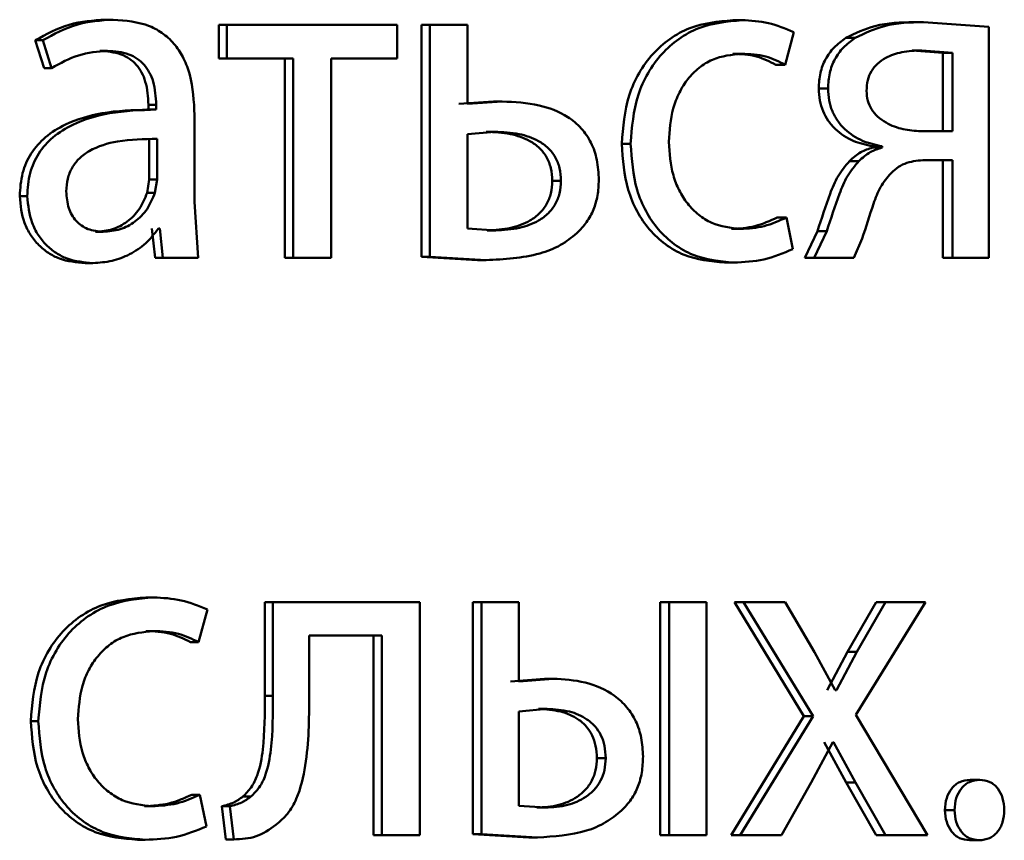
# Paper-space layout 'Лист1' of a CAD drawing. Units: millimetres. Extents: x -6465 to 6770, y -7487 to 4341.
# Drawn here: x 3363 to 3368, y 3054 to 3058 of the extents above; entities that cross this region are included whole.
import ezdxf

# ---------------------------------------------------------------- set-up
doc = ezdxf.new("R2010")
doc.units = ezdxf.units.MM

psp = doc.layouts.new('Лист1')

# ---------------------------------------------------------------- linework, layer by layer
at = {"color": 7, "linetype": 'Continuous', "lineweight": 50}
for p, q in [((3363.5866, 3057.8159), (3363.6263, 3057.8159)), ((3364.1676, 3057.7888), (3364.1676, 3057.6163)), ((3364.1676, 3057.7888), (3364.2085, 3057.7888)), ((3364.2085, 3057.7888), (3364.2085, 3057.6163)), ((3365.0826, 3057.7888), (3364.2085, 3057.7888)), ((3365.0826, 3057.6163), (3365.0826, 3057.7888)), ((3365.2072, 3057.7888), (3365.2072, 3056.5989)), ((3365.2072, 3057.7888), (3365.2505, 3057.7888)), ((3365.2505, 3057.7888), (3365.2505, 3056.5989)), ((3365.4441, 3057.7888), (3365.2505, 3057.7888)), ((3365.4441, 3057.3838), (3365.4441, 3057.7888)), ((3366.8051, 3057.8135), (3366.852, 3057.8135)), ((3367.7351, 3057.8036), (3367.784, 3057.8036)), ((3368.1196, 3057.7789), (3367.784, 3057.8036)), ((3367.0746, 3057.5842), (3367.1182, 3057.7517)), ((3368.1196, 3056.5939), (3368.1196, 3057.7789)), ((3363.2255, 3057.7101), (3363.271, 3057.5669)), ((3363.2255, 3057.7101), (3363.2643, 3057.7101)), ((3363.2643, 3057.7101), (3363.3099, 3057.5669)), ((3367.3853, 3057.7221), (3367.4334, 3057.7221)), ((3363.5572, 3057.6558), (3363.5967, 3057.6558)), ((3366.8051, 3057.641), (3366.852, 3057.641)), ((3367.8835, 3057.6459), (3367.7265, 3057.6583)), ((3367.7265, 3057.6583), (3367.7754, 3057.6583)), ((3367.9327, 3057.6459), (3367.7754, 3057.6583)), ((3367.8835, 3057.243), (3367.8835, 3057.6459)), ((3367.8835, 3057.6459), (3367.9327, 3057.6459)), ((3367.9327, 3057.243), (3367.9327, 3057.6459)), ((3364.1676, 3057.6163), (3364.2085, 3057.6163)), ((3364.5489, 3057.6163), (3364.2085, 3057.6163)), ((3364.5072, 3057.6163), (3364.5072, 3056.5939)), ((3364.5489, 3057.6163), (3364.5489, 3056.5939)), ((3365.0826, 3057.6163), (3364.7443, 3057.6163)), ((3364.7443, 3056.5939), (3364.7443, 3057.6163)), ((3367.0272, 3057.5842), (3367.0746, 3057.5842)), ((3363.271, 3057.5669), (3363.3099, 3057.5669)), ((3367.2467, 3057.4628), (3367.2945, 3057.4628)), ((3365.5779, 3057.3961), (3365.4004, 3057.3838)), ((3365.622, 3057.3961), (3365.4441, 3057.3838)), ((3365.5779, 3057.3961), (3365.622, 3057.3961)), ((3363.8387, 3057.3542), (3363.7986, 3057.3542)), ((3363.8064, 3057.3789), (3363.8064, 3057.3542)), ((3363.8064, 3057.3789), (3363.8465, 3057.3789)), ((3363.8064, 3057.3542), (3363.8465, 3057.3542)), ((3363.8465, 3057.3789), (3363.8465, 3057.3542)), ((3364.0435, 3056.8804), (3364.0435, 3057.327)), ((3365.5842, 3057.2409), (3365.4441, 3057.2286)), ((3365.5402, 3057.2409), (3365.5842, 3057.2409)), ((3367.9327, 3057.243), (3367.771, 3057.243)), ((3363.8109, 3056.9964), (3363.8109, 3057.2039)), ((3363.851, 3056.9964), (3363.851, 3057.2039)), ((3365.4441, 3057.2286), (3365.4441, 3056.7442)), ((3366.2357, 3057.1788), (3366.2812, 3057.1788)), ((3367.5237, 3057.1665), (3367.5237, 3057.1591)), ((3367.5237, 3057.1665), (3367.5721, 3057.1665)), ((3367.5237, 3057.1591), (3367.5721, 3057.1591)), ((3367.5721, 3057.1665), (3367.5721, 3057.1591)), ((3367.4048, 3057.0903), (3367.4529, 3057.0903)), ((3367.9327, 3057.0952), (3367.7926, 3057.0952)), ((3367.8835, 3057.0952), (3367.8835, 3056.5939)), ((3367.9327, 3057.0952), (3367.9327, 3056.5939)), ((3363.7996, 3056.9269), (3363.8109, 3056.9964)), ((3363.8109, 3056.9964), (3363.851, 3056.9964)), ((3363.8397, 3056.9269), (3363.851, 3056.9964)), ((3365.8791, 3056.9887), (3365.9238, 3056.9887)), ((3363.7996, 3056.9269), (3363.8397, 3056.9269)), ((3363.1458, 3056.91), (3363.1845, 3056.91)), ((3364.0616, 3056.5939), (3364.0435, 3056.8804)), ((3367.0339, 3056.801), (3367.0812, 3056.801)), ((3367.1139, 3056.6384), (3367.0812, 3056.801)), ((3363.5345, 3056.7269), (3363.574, 3056.7269)), ((3363.8244, 3056.7442), (3363.8403, 3056.5939)), ((3363.8646, 3056.7442), (3363.8578, 3056.7442)), ((3363.8646, 3056.7442), (3363.8805, 3056.5939)), ((3365.4441, 3056.7442), (3365.5887, 3056.7343)), ((3365.5446, 3056.7343), (3365.5887, 3056.7343)), ((3366.7986, 3056.7417), (3366.8454, 3056.7417)), ((3367.2401, 3056.7297), (3367.1751, 3056.5939)), ((3367.2879, 3056.7297), (3367.2228, 3056.5939)), ((3367.2401, 3056.7297), (3367.2879, 3056.7297)), ((3367.4269, 3056.5939), (3367.4703, 3056.6927)), ((3363.8403, 3056.5939), (3363.8805, 3056.5939)), ((3364.0616, 3056.5939), (3363.8805, 3056.5939)), ((3364.5072, 3056.5939), (3364.5489, 3056.5939)), ((3364.7443, 3056.5939), (3364.5489, 3056.5939)), ((3365.2072, 3056.5989), (3365.4958, 3056.5816)), ((3365.2072, 3056.5989), (3365.2505, 3056.5989)), ((3365.2505, 3056.5989), (3365.5397, 3056.5816)), ((3365.4958, 3056.5816), (3365.5397, 3056.5816)), ((3367.1751, 3056.5939), (3367.2228, 3056.5939)), ((3367.4269, 3056.5939), (3367.2228, 3056.5939)), ((3367.8835, 3056.5939), (3367.9327, 3056.5939)), ((3368.1196, 3056.5939), (3367.9327, 3056.5939)), ((3363.4823, 3056.5668), (3363.5217, 3056.5668)), ((3366.7636, 3056.5692), (3366.8103, 3056.5692)), ((3363.7928, 3054.8501), (3363.8329, 3054.8501)), ((3364.4039, 3054.8254), (3364.4039, 3054.3443)), ((3364.4039, 3054.8254), (3364.4453, 3054.8254)), ((3364.4453, 3054.8254), (3364.4453, 3054.3443)), ((3365.1988, 3054.8254), (3364.4453, 3054.8254)), ((3365.1988, 3053.6306), (3365.1988, 3054.8254)), ((3365.4714, 3054.8254), (3365.4714, 3053.6355)), ((3365.4714, 3054.8254), (3365.5153, 3054.8254)), ((3365.5153, 3054.8254), (3365.5153, 3053.6355)), ((3365.7083, 3054.8254), (3365.5153, 3054.8254)), ((3365.7083, 3054.418), (3365.7083, 3054.8254)), ((3366.4333, 3054.8254), (3366.4333, 3053.6306)), ((3366.4333, 3054.8254), (3366.4793, 3054.8254)), ((3366.4793, 3054.8254), (3366.4793, 3053.6306)), ((3366.6699, 3054.8254), (3366.4793, 3054.8254)), ((3366.6699, 3053.6306), (3366.6699, 3054.8254)), ((3366.8138, 3054.8254), (3367.1707, 3054.2402)), ((3366.8138, 3054.8254), (3366.8606, 3054.8254)), ((3366.8606, 3054.8254), (3367.2183, 3054.2402)), ((3367.0746, 3054.8254), (3366.8606, 3054.8254)), ((3367.2249, 3054.5686), (3367.0746, 3054.8254)), ((3367.541, 3054.8254), (3367.394, 3054.5711)), ((3367.4378, 3054.2476), (3367.7944, 3054.8254)), ((3367.5895, 3054.8254), (3367.4422, 3054.5711)), ((3367.541, 3054.8254), (3367.5895, 3054.8254)), ((3367.7944, 3054.8254), (3367.5895, 3054.8254)), ((3364.0638, 3054.6208), (3364.1091, 3054.7884)), ((3363.7928, 3054.6776), (3363.8329, 3054.6776)), ((3365.0044, 3054.6554), (3364.632, 3054.6554)), ((3364.632, 3054.3443), (3364.632, 3054.6554)), ((3364.9616, 3054.6554), (3364.9616, 3053.6306)), ((3365.0044, 3054.6554), (3365.0044, 3053.6306)), ((3364.0232, 3054.6208), (3364.0638, 3054.6208)), ((3367.3314, 3054.3735), (3367.2249, 3054.5686)), ((3367.394, 3054.5711), (3367.29, 3054.3735)), ((3367.4421, 3054.5711), (3367.3379, 3054.3735)), ((3367.394, 3054.5711), (3367.4421, 3054.5711)), ((3365.839, 3054.4328), (3365.664, 3054.418)), ((3365.8837, 3054.4328), (3365.7083, 3054.418)), ((3365.839, 3054.4328), (3365.8837, 3054.4328)), ((3367.3379, 3054.3735), (3367.3314, 3054.3735)), ((3364.4039, 3054.3443), (3364.4453, 3054.3443)), ((3365.8526, 3054.2776), (3365.7083, 3054.2652)), ((3365.7083, 3054.2652), (3365.7083, 3053.7809)), ((3365.808, 3054.2776), (3365.8526, 3054.2776)), ((3363.2027, 3054.2155), (3363.2415, 3054.2155)), ((3367.1707, 3054.2402), (3366.7964, 3053.6306)), ((3367.2183, 3054.2402), (3366.8432, 3053.6306)), ((3367.1707, 3054.2402), (3367.2183, 3054.2402)), ((3367.8053, 3053.6306), (3367.4378, 3054.2476)), ((3367.2075, 3053.8998), (3367.3184, 3054.1072)), ((3367.2749, 3054.1072), (3367.3875, 3053.8998)), ((3367.3228, 3054.1072), (3367.3184, 3054.1072)), ((3367.3228, 3054.1072), (3367.4356, 3053.8998)), ((3366.1081, 3054.0253), (3366.1534, 3054.0253)), ((3367.055, 3053.6306), (3367.2075, 3053.8998)), ((3367.3875, 3053.8998), (3367.541, 3053.6306)), ((3367.3875, 3053.8998), (3367.4356, 3053.8998)), ((3367.4356, 3053.8998), (3367.5895, 3053.6306)), ((3368.0231, 3053.9142), (3368.0727, 3053.9142)), ((3364.0301, 3053.8377), (3364.0707, 3053.8377)), ((3364.1046, 3053.675), (3364.0707, 3053.8377)), ((3364.2914, 3053.8281), (3364.3326, 3053.8281)), ((3363.786, 3053.7784), (3363.8261, 3053.7784)), ((3364.1834, 3053.7788), (3364.2036, 3053.6084)), ((3364.1834, 3053.7788), (3364.2243, 3053.7788)), ((3364.2243, 3053.7788), (3364.2446, 3053.6084)), ((3365.7083, 3053.7809), (3365.8438, 3053.771)), ((3365.7993, 3053.771), (3365.8438, 3053.771)), ((3367.8943, 3053.7586), (3367.9436, 3053.7586)), ((3363.7497, 3053.6059), (3363.7897, 3053.6059)), ((3364.2036, 3053.6084), (3364.2446, 3053.6084)), ((3364.9616, 3053.6306), (3365.0044, 3053.6306)), ((3365.1988, 3053.6306), (3365.0044, 3053.6306)), ((3365.4714, 3053.6355), (3365.7594, 3053.6182)), ((3365.4714, 3053.6355), (3365.5153, 3053.6355)), ((3365.5153, 3053.6355), (3365.8039, 3053.6182)), ((3365.7594, 3053.6182), (3365.8039, 3053.6182)), ((3366.4333, 3053.6306), (3366.4793, 3053.6306)), ((3366.6699, 3053.6306), (3366.4793, 3053.6306)), ((3366.7964, 3053.6306), (3366.8432, 3053.6306)), ((3367.055, 3053.6306), (3366.8432, 3053.6306)), ((3367.541, 3053.6306), (3367.5895, 3053.6306)), ((3367.8053, 3053.6306), (3367.5895, 3053.6306)), ((3368.0209, 3053.6034), (3368.0705, 3053.6034))]:
    psp.add_line(p, q, dxfattribs=at)
for points, knots in [([(3363.5866, 3057.8159), (3363.5231, 3057.8119), (3363.3962, 3057.8038), (3363.2824, 3057.7413), (3363.2255, 3057.7101)], [0, 0, 0, 0, 0.500388, 1, 1, 1, 1]), ([(3363.6263, 3057.8159), (3363.5626, 3057.8119), (3363.4354, 3057.8038), (3363.3213, 3057.7413), (3363.2643, 3057.7101)], [0, 0, 0, 0, 0.500465, 1, 1, 1, 1]), ([(3364.0435, 3057.327), (3364.0399, 3057.397), (3364.0348, 3057.4969), (3363.9905, 3057.6156), (3363.9458, 3057.6876), (3363.8859, 3057.7453), (3363.7811, 3057.8042), (3363.6899, 3057.8111), (3363.6263, 3057.8159)], [0, 0, 0, 0, 0.273322, 0.390412, 0.499952, 0.613268, 0.730443, 1, 1, 1, 1]), ([(3366.8051, 3057.8135), (3366.7301, 3057.8064), (3366.617, 3057.7958), (3366.4811, 3057.7207), (3366.3923, 3057.6423), (3366.3213, 3057.5436), (3366.2524, 3057.3915), (3366.2424, 3057.2636), (3366.2357, 3057.1788)], [0, 0, 0, 0, 0.24963, 0.376206, 0.500049, 0.624067, 0.750463, 1, 1, 1, 1]), ([(3366.852, 3057.8135), (3366.7768, 3057.8064), (3366.6635, 3057.7958), (3366.5273, 3057.7207), (3366.4382, 3057.6424), (3366.3671, 3057.5436), (3366.2981, 3057.3915), (3366.2879, 3057.2637), (3366.2812, 3057.1788)], [0, 0, 0, 0, 0.249893, 0.376534, 0.50043, 0.624386, 0.750728, 1, 1, 1, 1]), ([(3367.1182, 3057.7517), (3367.0753, 3057.77), (3366.9896, 3057.8065), (3366.8979, 3057.8112), (3366.852, 3057.8135)], [0, 0, 0, 0, 0.499639, 1, 1, 1, 1]), ([(3367.7351, 3057.8036), (3367.6675, 3057.802), (3367.5465, 3057.7991), (3367.4347, 3057.7457), (3367.3853, 3057.7221)], [0, 0, 0, 0, 0.558428, 1, 1, 1, 1]), ([(3367.784, 3057.8036), (3367.7163, 3057.802), (3367.595, 3057.7992), (3367.4829, 3057.7457), (3367.4334, 3057.7221)], [0, 0, 0, 0, 0.5584851, 1, 1, 1, 1]), ([(3367.3853, 3057.7221), (3367.3644, 3057.7067), (3367.3243, 3057.6772), (3367.2795, 3057.6148), (3367.2515, 3057.5421), (3367.2483, 3057.4898), (3367.2467, 3057.4628)], [0, 0, 0, 0, 0.266192, 0.509233, 0.747392, 1, 1, 1, 1]), ([(3367.4334, 3057.7221), (3367.4125, 3057.7067), (3367.3723, 3057.6772), (3367.3274, 3057.6149), (3367.2994, 3057.5421), (3367.2962, 3057.4898), (3367.2945, 3057.4628)], [0, 0, 0, 0, 0.266397, 0.509487, 0.74756, 1, 1, 1, 1]), ([(3363.3099, 3057.5669), (3363.3549, 3057.5925), (3363.445, 3057.6436), (3363.5461, 3057.6517), (3363.5967, 3057.6558)], [0, 0, 0, 0, 0.499784, 1, 1, 1, 1]), ([(3363.5572, 3057.6558), (3363.5943, 3057.6531), (3363.6475, 3057.6493), (3363.7095, 3057.6172), (3363.7456, 3057.5855), (3363.7732, 3057.5451), (3363.8009, 3057.4771), (3363.8041, 3057.4193), (3363.8064, 3057.3789)], [0, 0, 0, 0, 0.271652, 0.38903, 0.501075, 0.611619, 0.728491, 1, 1, 1, 1]), ([(3363.5967, 3057.6558), (3363.6339, 3057.6532), (3363.6871, 3057.6494), (3363.7491, 3057.6175), (3363.7853, 3057.5859), (3363.8131, 3057.5454), (3363.8409, 3057.4773), (3363.8442, 3057.4194), (3363.8465, 3057.3789)], [0, 0, 0, 0, 0.2715312, 0.3886593, 0.5002702, 0.6111655, 0.7282611, 1, 1, 1, 1]), ([(3366.4771, 3057.1887), (3366.481, 3057.2469), (3366.487, 3057.3349), (3366.5289, 3057.4421), (3366.5735, 3057.5136), (3366.6312, 3057.5716), (3366.7226, 3057.628), (3366.8003, 3057.6358), (3366.852, 3057.641)], [0, 0, 0, 0, 0.249596, 0.377309, 0.499923, 0.624735, 0.750363, 1, 1, 1, 1]), ([(3366.8051, 3057.641), (3366.8466, 3057.6393), (3366.924, 3057.6361), (3366.9945, 3057.6007), (3367.0272, 3057.5842)], [0, 0, 0, 0, 0.536201, 1, 1, 1, 1]), ([(3366.852, 3057.641), (3366.8935, 3057.6393), (3366.9711, 3057.6361), (3367.0418, 3057.6007), (3367.0746, 3057.5842)], [0, 0, 0, 0, 0.536264, 1, 1, 1, 1]), ([(3367.7754, 3057.6583), (3367.741, 3057.6568), (3367.678, 3057.6539), (3367.6003, 3057.6283), (3367.5476, 3057.5928), (3367.5152, 3057.5532), (3367.4954, 3057.5044), (3367.4929, 3057.469), (3367.4917, 3057.4505)], [0, 0, 0, 0, 0.273643, 0.500878, 0.63426, 0.754335, 0.872177, 1, 1, 1, 1]), ([(3367.2467, 3057.4628), (3367.2478, 3057.4423), (3367.2501, 3057.4024), (3367.2671, 3057.3458), (3367.2944, 3057.2953), (3367.3436, 3057.2389), (3367.4209, 3057.188), (3367.4894, 3057.1737), (3367.5237, 3057.1665)], [0, 0, 0, 0, 0.129215, 0.25156, 0.373187, 0.500354, 0.749978, 1, 1, 1, 1]), ([(3367.2945, 3057.4628), (3367.2956, 3057.4424), (3367.2977, 3057.4025), (3367.3147, 3057.3459), (3367.3422, 3057.2954), (3367.3916, 3057.239), (3367.4691, 3057.188), (3367.5378, 3057.1737), (3367.5721, 3057.1665)], [0, 0, 0, 0, 0.128613, 0.2506505, 0.3723732, 0.5000877, 0.7497902, 1, 1, 1, 1]), ([(3367.4917, 3057.4505), (3367.493, 3057.4335), (3367.4957, 3057.4001), (3367.5163, 3057.3541), (3367.5491, 3057.3157), (3367.6033, 3057.2781), (3367.679, 3057.2495), (3367.7403, 3057.2452), (3367.771, 3057.243)], [0, 0, 0, 0, 0.120885, 0.236798, 0.359692, 0.499398, 0.749555, 1, 1, 1, 1]), ([(3366.1181, 3056.9936), (3366.1162, 3057.0283), (3366.1128, 3057.0944), (3366.0815, 3057.1862), (3366.0298, 3057.2622), (3365.9412, 3057.3342), (3365.8019, 3057.3876), (3365.6857, 3057.3931), (3365.622, 3057.3961)], [0, 0, 0, 0, 0.133868, 0.255584, 0.374218, 0.499511, 0.725108, 1, 1, 1, 1]), ([(3363.8064, 3057.3542), (3363.7267, 3057.3517), (3363.582, 3057.347), (3363.4017, 3057.2947), (3363.2785, 3057.2197), (3363.2013, 3057.134), (3363.1538, 3057.0276), (3363.1486, 3056.9501), (3363.1458, 3056.91)], [0, 0, 0, 0, 0.27466, 0.499276, 0.634722, 0.755756, 0.873514, 1, 1, 1, 1]), ([(3363.8465, 3057.3542), (3363.7665, 3057.3516), (3363.6211, 3057.347), (3363.4403, 3057.2945), (3363.3169, 3057.2193), (3363.2398, 3057.1337), (3363.1924, 3057.0275), (3363.1872, 3056.9501), (3363.1845, 3056.91)], [0, 0, 0, 0, 0.2753536, 0.5006569, 0.6357152, 0.7564128, 0.8738524, 1, 1, 1, 1]), ([(3365.8791, 3056.9887), (3365.8776, 3057.0109), (3365.8749, 3057.0533), (3365.8519, 3057.1119), (3365.8142, 3057.1598), (3365.7519, 3057.2035), (3365.6585, 3057.2355), (3365.582, 3057.239), (3365.5402, 3057.2409)], [0, 0, 0, 0, 0.129945, 0.248567, 0.368565, 0.499569, 0.72681, 1, 1, 1, 1]), ([(3365.9238, 3056.9887), (3365.9224, 3057.0109), (3365.9196, 3057.0533), (3365.8966, 3057.112), (3365.8588, 3057.1598), (3365.7964, 3057.2035), (3365.7028, 3057.2355), (3365.6261, 3057.239), (3365.5842, 3057.2409)], [0, 0, 0, 0, 0.129763, 0.248257, 0.368199, 0.49922, 0.726595, 1, 1, 1, 1]), ([(3363.851, 3057.2039), (3363.7833, 3057.2031), (3363.6649, 3057.2016), (3363.5275, 3057.1616), (3363.4514, 3057.1068), (3363.413, 3057.0579), (3363.3893, 3056.999), (3363.3866, 3056.9564), (3363.3852, 3056.9344)], [0, 0, 0, 0, 0.34404, 0.60158, 0.706378, 0.802451, 0.897643, 1, 1, 1, 1]), ([(3366.8454, 3056.7417), (3366.7946, 3056.7474), (3366.7183, 3056.7558), (3366.6289, 3056.8123), (3366.5719, 3056.8696), (3366.5284, 3056.9391), (3366.4867, 3057.0441), (3366.481, 3057.1304), (3366.4771, 3057.1887)], [0, 0, 0, 0, 0.249574, 0.375227, 0.500083, 0.624519, 0.745909, 1, 1, 1, 1]), ([(3366.2357, 3057.1788), (3366.2413, 3057.0986), (3366.2497, 3056.9774), (3366.3108, 3056.8314), (3366.3755, 3056.7357), (3366.4578, 3056.6594), (3366.5855, 3056.5862), (3366.6925, 3056.576), (3366.7636, 3056.5692)], [0, 0, 0, 0, 0.2497104, 0.3768356, 0.5001049, 0.6240396, 0.7504646, 1, 1, 1, 1]), ([(3366.2812, 3057.1788), (3366.2869, 3057.0986), (3366.2953, 3056.9774), (3366.3565, 3056.8314), (3366.4214, 3056.7357), (3366.5038, 3056.6594), (3366.6319, 3056.5862), (3366.7391, 3056.576), (3366.8103, 3056.5692)], [0, 0, 0, 0, 0.249449, 0.376451, 0.499721, 0.623662, 0.750196, 1, 1, 1, 1]), ([(3367.5237, 3057.1591), (3367.5027, 3057.1526), (3367.459, 3057.1389), (3367.4233, 3057.1069), (3367.4048, 3057.0903)], [0, 0, 0, 0, 0.480242, 1, 1, 1, 1]), ([(3367.5721, 3057.1591), (3367.5511, 3057.1526), (3367.5073, 3057.139), (3367.4715, 3057.1069), (3367.4529, 3057.0903)], [0, 0, 0, 0, 0.48036, 1, 1, 1, 1]), ([(3367.4048, 3057.0903), (3367.3838, 3057.0656), (3367.3419, 3057.016), (3367.2918, 3056.89), (3367.2608, 3056.7939), (3367.2401, 3056.7297)], [0, 0, 0, 0, 0.249372, 0.49941, 1, 1, 1, 1]), ([(3367.4529, 3057.0903), (3367.432, 3057.0656), (3367.39, 3057.0161), (3367.3397, 3056.8901), (3367.3086, 3056.7939), (3367.2879, 3056.7297)], [0, 0, 0, 0, 0.249487, 0.499519, 1, 1, 1, 1]), ([(3367.6176, 3057.0285), (3367.6301, 3057.0396), (3367.655, 3057.0618), (3367.7138, 3057.0899), (3367.7611, 3057.0931), (3367.7926, 3057.0952)], [0, 0, 0, 0, 0.2510265, 0.5002223, 1, 1, 1, 1]), ([(3367.4703, 3056.6927), (3367.4887, 3056.7523), (3367.5162, 3056.8416), (3367.5601, 3056.9593), (3367.5985, 3057.0055), (3367.6176, 3057.0285)], [0, 0, 0, 0, 0.5006318, 0.7507488, 1, 1, 1, 1]), ([(3365.5446, 3056.7343), (3365.5855, 3056.7364), (3365.6612, 3056.7403), (3365.7531, 3056.7744), (3365.8148, 3056.8192), (3365.8521, 3056.8672), (3365.875, 3056.9251), (3365.8777, 3056.967), (3365.8791, 3056.9887)], [0, 0, 0, 0, 0.269151, 0.499429, 0.631599, 0.752363, 0.871721, 1, 1, 1, 1]), ([(3365.5887, 3056.7343), (3365.6295, 3056.7364), (3365.7054, 3056.7402), (3365.7975, 3056.7743), (3365.8594, 3056.8191), (3365.8968, 3056.8671), (3365.9198, 3056.9251), (3365.9224, 3056.967), (3365.9238, 3056.9887)], [0, 0, 0, 0, 0.2692, 0.499429, 0.631745, 0.752546, 0.871842, 1, 1, 1, 1]), ([(3366.0053, 3056.7195), (3366.0229, 3056.7379), (3366.0569, 3056.7736), (3366.0928, 3056.8404), (3366.1143, 3056.9145), (3366.1168, 3056.9666), (3366.1181, 3056.9936)], [0, 0, 0, 0, 0.258256, 0.500133, 0.740399, 1, 1, 1, 1]), ([(3363.3852, 3056.9344), (3363.3871, 3056.9052), (3363.3899, 3056.8628), (3363.4124, 3056.8131), (3363.4349, 3056.7825), (3363.4629, 3056.7578), (3363.5084, 3056.7327), (3363.5473, 3056.7293), (3363.574, 3056.7269)], [0, 0, 0, 0, 0.263894, 0.382115, 0.499656, 0.618053, 0.73762, 1, 1, 1, 1]), ([(3363.5345, 3056.7269), (3363.564, 3056.7294), (3363.6217, 3056.7341), (3363.6999, 3056.7765), (3363.7643, 3056.8405), (3363.7878, 3056.898), (3363.7996, 3056.9269)], [0, 0, 0, 0, 0.256335, 0.499959, 0.748852, 1, 1, 1, 1]), ([(3363.574, 3056.7269), (3363.6036, 3056.7294), (3363.6614, 3056.7341), (3363.7398, 3056.7765), (3363.8043, 3056.8404), (3363.8279, 3056.898), (3363.8397, 3056.9269)], [0, 0, 0, 0, 0.256532, 0.500254, 0.749086, 1, 1, 1, 1]), ([(3363.1458, 3056.91), (3363.1505, 3056.8631), (3363.1575, 3056.7925), (3363.2002, 3056.71), (3363.2422, 3056.6577), (3363.2926, 3056.6168), (3363.371, 3056.5762), (3363.4371, 3056.5706), (3363.4823, 3056.5668)], [0, 0, 0, 0, 0.249269, 0.375179, 0.499715, 0.618754, 0.738898, 1, 1, 1, 1]), ([(3363.1845, 3056.91), (3363.1892, 3056.8631), (3363.1962, 3056.7925), (3363.2389, 3056.71), (3363.281, 3056.6577), (3363.3316, 3056.6168), (3363.4102, 3056.5761), (3363.4763, 3056.5706), (3363.5217, 3056.5668)], [0, 0, 0, 0, 0.248998, 0.374777, 0.499336, 0.618389, 0.738606, 1, 1, 1, 1]), ([(3367.0339, 3056.801), (3366.9962, 3056.7836), (3366.9208, 3056.7488), (3366.8393, 3056.7441), (3366.7986, 3056.7417)], [0, 0, 0, 0, 0.500091, 1, 1, 1, 1]), ([(3367.0812, 3056.801), (3367.0434, 3056.7836), (3366.9679, 3056.7488), (3366.8862, 3056.7441), (3366.8454, 3056.7417)], [0, 0, 0, 0, 0.500038, 1, 1, 1, 1]), ([(3363.5217, 3056.5668), (3363.5547, 3056.5689), (3363.6195, 3056.5731), (3363.7119, 3056.6089), (3363.7956, 3056.6635), (3363.8372, 3056.7175), (3363.8578, 3056.7442)], [0, 0, 0, 0, 0.254594, 0.500292, 0.75359, 1, 1, 1, 1]), ([(3365.5397, 3056.5816), (3365.6327, 3056.5864), (3365.7634, 3056.593), (3365.9199, 3056.6522), (3365.978, 3056.698), (3366.0053, 3056.7195)], [0, 0, 0, 0, 0.565876, 0.7956, 1, 1, 1, 1]), ([(3366.8103, 3056.5692), (3366.8627, 3056.5715), (3366.9673, 3056.576), (3367.065, 3056.6176), (3367.1139, 3056.6384)], [0, 0, 0, 0, 0.50049, 1, 1, 1, 1]), ([(3363.7928, 3054.8501), (3363.715, 3054.843), (3363.5978, 3054.8324), (3363.457, 3054.7574), (3363.365, 3054.679), (3363.2914, 3054.5803), (3363.2201, 3054.4281), (3363.2097, 3054.3003), (3363.2027, 3054.2155)], [0, 0, 0, 0, 0.249631, 0.376211, 0.50005, 0.624068, 0.750463, 1, 1, 1, 1]), ([(3363.8329, 3054.8501), (3363.755, 3054.8431), (3363.6375, 3054.8324), (3363.4964, 3054.7574), (3363.4041, 3054.679), (3363.3304, 3054.5803), (3363.2589, 3054.4282), (3363.2484, 3054.3003), (3363.2415, 3054.2155)], [0, 0, 0, 0, 0.249893, 0.376539, 0.500431, 0.624388, 0.750729, 1, 1, 1, 1]), ([(3364.1091, 3054.7884), (3364.0646, 3054.8066), (3363.9756, 3054.8431), (3363.8805, 3054.8478), (3363.8329, 3054.8501)], [0, 0, 0, 0, 0.499645, 1, 1, 1, 1]), ([(3363.4444, 3054.2254), (3363.4485, 3054.2836), (3363.4547, 3054.3716), (3363.498, 3054.4787), (3363.5443, 3054.5503), (3363.6041, 3054.6082), (3363.6988, 3054.6646), (3363.7793, 3054.6724), (3363.8329, 3054.6776)], [0, 0, 0, 0, 0.249595, 0.377304, 0.499922, 0.624732, 0.750362, 1, 1, 1, 1]), ([(3363.7928, 3054.6776), (3363.8359, 3054.6759), (3363.9162, 3054.6727), (3363.9893, 3054.6372), (3364.0232, 3054.6208)], [0, 0, 0, 0, 0.536796, 1, 1, 1, 1]), ([(3363.8329, 3054.6776), (3363.8761, 3054.6759), (3363.9565, 3054.6727), (3364.0299, 3054.6372), (3364.0638, 3054.6208)], [0, 0, 0, 0, 0.536859, 1, 1, 1, 1]), ([(3366.3448, 3054.0328), (3366.3431, 3054.0654), (3366.3399, 3054.128), (3366.3113, 3054.2154), (3366.2642, 3054.2895), (3366.1793, 3054.3663), (3366.0484, 3054.4228), (3365.9386, 3054.4295), (3365.8837, 3054.4328)], [0, 0, 0, 0, 0.132752, 0.254806, 0.374308, 0.499903, 0.749556, 1, 1, 1, 1]), ([(3364.4039, 3054.3443), (3364.4039, 3054.2527), (3364.4039, 3054.1154), (3364.3761, 3053.9564), (3364.3377, 3053.8736), (3364.3065, 3053.843), (3364.2914, 3053.8281)], [0, 0, 0, 0, 0.500645, 0.750465, 0.878979, 1, 1, 1, 1]), ([(3364.4453, 3054.3443), (3364.4453, 3054.2527), (3364.4453, 3054.1154), (3364.4175, 3053.9564), (3364.379, 3053.8735), (3364.3478, 3053.843), (3364.3326, 3053.8281)], [0, 0, 0, 0, 0.500529, 0.75032, 0.878837, 1, 1, 1, 1]), ([(3364.4611, 3053.6824), (3364.482, 3053.7005), (3364.5247, 3053.7375), (3364.5817, 3053.8411), (3364.6295, 3054.0458), (3364.631, 3054.2249), (3364.632, 3054.3443)], [0, 0, 0, 0, 0.121877, 0.249854, 0.499596, 1, 1, 1, 1]), ([(3366.1081, 3054.0253), (3366.1069, 3054.0465), (3366.1046, 3054.0869), (3366.0859, 3054.1432), (3366.0549, 3054.1902), (3366.0015, 3054.236), (3365.9173, 3054.2716), (3365.8465, 3054.2755), (3365.808, 3054.2776)], [0, 0, 0, 0, 0.133978, 0.255685, 0.374505, 0.499943, 0.728406, 1, 1, 1, 1]), ([(3366.1534, 3054.0253), (3366.1522, 3054.0465), (3366.1499, 3054.0869), (3366.1311, 3054.1432), (3366.1, 3054.1902), (3366.0465, 3054.236), (3365.9621, 3054.2716), (3365.8912, 3054.2755), (3365.8526, 3054.2776)], [0, 0, 0, 0, 0.1338014, 0.2553773, 0.3741313, 0.4995734, 0.7281714, 1, 1, 1, 1]), ([(3363.2027, 3054.2155), (3363.2085, 3054.1353), (3363.2173, 3054.0141), (3363.2805, 3053.8681), (3363.3475, 3053.7724), (3363.4328, 3053.6961), (3363.5652, 3053.6229), (3363.6761, 3053.6127), (3363.7497, 3053.6059)], [0, 0, 0, 0, 0.24971, 0.376836, 0.500105, 0.62404, 0.750465, 1, 1, 1, 1]), ([(3363.2415, 3054.2155), (3363.2473, 3054.1353), (3363.2561, 3054.0141), (3363.3195, 3053.8681), (3363.3866, 3053.7724), (3363.4721, 3053.6961), (3363.6048, 3053.6229), (3363.7159, 3053.6127), (3363.7897, 3053.6059)], [0, 0, 0, 0, 0.249449, 0.376451, 0.499721, 0.623662, 0.750196, 1, 1, 1, 1]), ([(3363.8261, 3053.7784), (3363.7735, 3053.7841), (3363.6943, 3053.7925), (3363.6016, 3053.849), (3363.5426, 3053.9063), (3363.4975, 3053.9758), (3363.4543, 3054.0808), (3363.4484, 3054.1671), (3363.4444, 3054.2254)], [0, 0, 0, 0, 0.2495745, 0.3752266, 0.5000833, 0.6245185, 0.7459086, 1, 1, 1, 1]), ([(3365.7993, 3053.771), (3365.8376, 3053.7733), (3365.9094, 3053.7777), (3365.995, 3053.815), (3366.0511, 3053.8613), (3366.0841, 3053.9084), (3366.1042, 3053.9643), (3366.1068, 3054.0045), (3366.1081, 3054.0253)], [0, 0, 0, 0, 0.266764, 0.500077, 0.629718, 0.74993, 0.870037, 1, 1, 1, 1]), ([(3365.8438, 3053.771), (3365.8823, 3053.7733), (3365.9543, 3053.7777), (3366.04, 3053.815), (3366.0962, 3053.8613), (3366.1293, 3053.9084), (3366.1495, 3053.9643), (3366.1521, 3054.0045), (3366.1534, 3054.0253)], [0, 0, 0, 0, 0.266989, 0.500433, 0.630081, 0.75023, 0.870211, 1, 1, 1, 1]), ([(3366.2349, 3053.7562), (3366.2524, 3053.7747), (3366.2863, 3053.8107), (3366.3211, 3053.8783), (3366.3414, 3053.9531), (3366.3436, 3054.0054), (3366.3448, 3054.0328)], [0, 0, 0, 0, 0.257156, 0.500031, 0.738249, 1, 1, 1, 1]), ([(3368.0231, 3053.9142), (3368.0051, 3053.9122), (3367.9786, 3053.9092), (3367.9478, 3053.8893), (3367.9226, 3053.8638), (3367.8989, 3053.8198), (3367.8959, 3053.7796), (3367.8943, 3053.7586)], [0, 0, 0, 0, 0.257007, 0.377805, 0.50049, 0.738878, 1, 1, 1, 1]), ([(3368.0727, 3053.9142), (3368.0546, 3053.9122), (3368.0281, 3053.9092), (3367.9972, 3053.8893), (3367.9719, 3053.8637), (3367.9481, 3053.8198), (3367.9451, 3053.7796), (3367.9436, 3053.7586)], [0, 0, 0, 0, 0.25722, 0.378092, 0.500812, 0.739707, 1, 1, 1, 1]), ([(3368.199, 3053.7586), (3368.1975, 3053.7795), (3368.1947, 3053.8195), (3368.172, 3053.8635), (3368.1474, 3053.8891), (3368.117, 3053.9092), (3368.0906, 3053.9122), (3368.0727, 3053.9142)], [0, 0, 0, 0, 0.261932, 0.4992942, 0.6215482, 0.7420929, 1, 1, 1, 1]), ([(3364.0301, 3053.8377), (3363.991, 3053.8203), (3363.9127, 3053.7855), (3363.8283, 3053.7808), (3363.786, 3053.7784)], [0, 0, 0, 0, 0.500091, 1, 1, 1, 1]), ([(3364.0707, 3053.8377), (3364.0315, 3053.8203), (3363.9531, 3053.7855), (3363.8684, 3053.7808), (3363.8261, 3053.7784)], [0, 0, 0, 0, 0.500038, 1, 1, 1, 1]), ([(3364.2914, 3053.8281), (3364.2761, 3053.817), (3364.243, 3053.793), (3364.2042, 3053.7838), (3364.1834, 3053.7788)], [0, 0, 0, 0, 0.46302, 1, 1, 1, 1]), ([(3364.3326, 3053.8281), (3364.3173, 3053.817), (3364.2841, 3053.793), (3364.2452, 3053.7838), (3364.2243, 3053.7788)], [0, 0, 0, 0, 0.462921, 1, 1, 1, 1]), ([(3365.8039, 3053.6182), (3365.8884, 3053.6233), (3366.0087, 3053.6305), (3366.153, 3053.6901), (3366.2084, 3053.7348), (3366.2349, 3053.7562)], [0, 0, 0, 0, 0.551986, 0.785129, 1, 1, 1, 1]), ([(3367.8943, 3053.7586), (3367.8959, 3053.7379), (3367.8989, 3053.6981), (3367.922, 3053.6544), (3367.9468, 3053.6287), (3367.977, 3053.6086), (3368.0032, 3053.6055), (3368.0209, 3053.6034)], [0, 0, 0, 0, 0.2606334, 0.499647, 0.6230364, 0.7439552, 1, 1, 1, 1]), ([(3367.9436, 3053.7586), (3367.9451, 3053.7379), (3367.9481, 3053.6981), (3367.9714, 3053.6544), (3367.9962, 3053.6287), (3368.0265, 3053.6086), (3368.0527, 3053.6055), (3368.0705, 3053.6034)], [0, 0, 0, 0, 0.259715, 0.499312, 0.622687, 0.743661, 1, 1, 1, 1]), ([(3368.0705, 3053.6034), (3368.0887, 3053.6054), (3368.1154, 3053.6083), (3368.1462, 3053.6279), (3368.1651, 3053.647), (3368.1801, 3053.6702), (3368.1953, 3053.7067), (3368.1975, 3053.7375), (3368.199, 3053.7586)], [0, 0, 0, 0, 0.2591847, 0.3792758, 0.5001336, 0.6184612, 0.7383497, 1, 1, 1, 1]), ([(3363.7897, 3053.6059), (3363.844, 3053.6082), (3363.9525, 3053.6128), (3364.0539, 3053.6543), (3364.1046, 3053.675)], [0, 0, 0, 0, 0.500484, 1, 1, 1, 1]), ([(3364.2446, 3053.6084), (3364.2839, 3053.61), (3364.3622, 3053.6131), (3364.4282, 3053.6593), (3364.4611, 3053.6824)], [0, 0, 0, 0, 0.500945, 1, 1, 1, 1])]:
    psp.add_open_spline(points, degree=3, knots=knots, dxfattribs=at)

doc.saveas('drawing.dxf')
